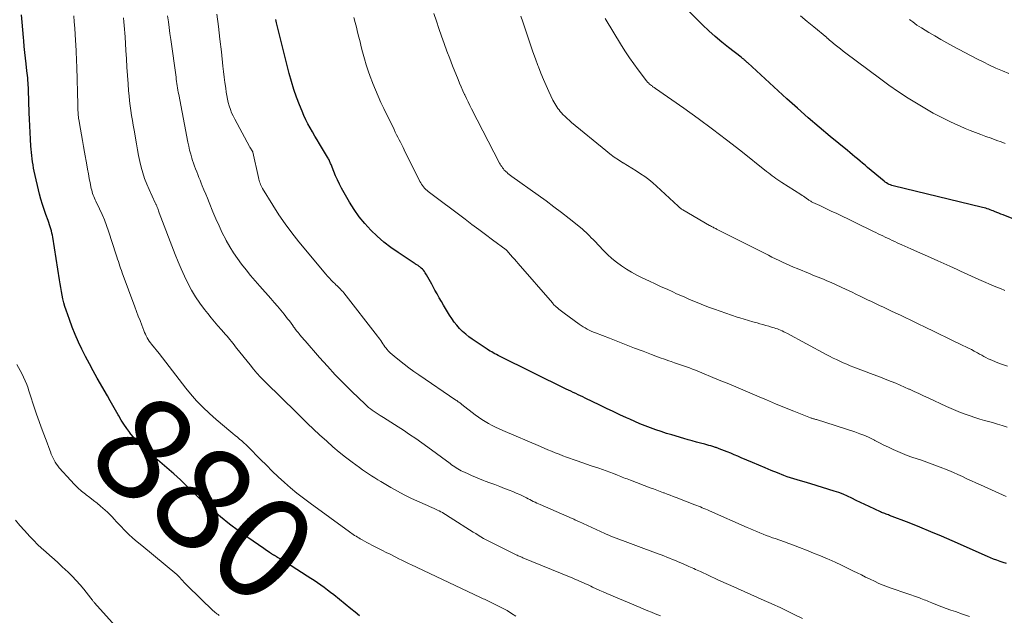
# Model space of a CAD drawing. Units: feet. Extents: x 1980000 to 1985031, y 600000 to 604725.
# Drawn here: x 1981519 to 1981712, y 600772 to 600889 of the extents above; entities that cross this region are included whole.
import ezdxf
from ezdxf.enums import TextEntityAlignment as Align

# ---------------------------------------------------------------- set-up
doc = ezdxf.new("R2010")
doc.units = ezdxf.units.FT
doc.header["$LTSCALE"] = 100
doc.header["$MEASUREMENT"] = 0
for name, color, linetype, lineweight in [('CONTOUR INDEX', 32, 'Continuous', 25), ('CONTOUR INDEX LABEL', 7, 'Continuous', 15), ('CONTOUR INTERMEDIATE', 40, 'Continuous', 15)]:
    doc.layers.add(name, color=color, linetype=linetype, lineweight=lineweight)
doc.styles.add('slant', font='romans.shx', dxfattribs={"oblique": 14.999978})

msp = doc.modelspace()

# ---------------------------------------------------------------- linework, layer by layer
at = {"layer": 'CONTOUR INDEX', "flags": 128}
for points, elevation in [([(1981720.13, 600847.23), (1981711.51, 600850.69), (1981711.1, 600850.86), (1981710.68, 600851.03), (1981710.26, 600851.2), (1981709.84, 600851.37), (1981709.58, 600851.48), (1981709.29, 600851.59), (1981709, 600851.7), (1981708.71, 600851.8), (1981708.41, 600851.9), (1981708.11, 600851.99), (1981707.82, 600852.07), (1981707.52, 600852.15), (1981707.22, 600852.23), (1981690.32, 600856.29), (1981690.03, 600856.37), (1981689.76, 600856.46), (1981689.48, 600856.56), (1981689.22, 600856.67), (1981688.96, 600856.81), (1981688.71, 600856.96), (1981688.47, 600857.12), (1981688.24, 600857.3), (1981685.03, 600860), (1981684.53, 600860.41), (1981684.04, 600860.83), (1981683.55, 600861.24), (1981683.05, 600861.65), (1981682.56, 600862.06), (1981682.06, 600862.47), (1981681.56, 600862.88), (1981681.07, 600863.28), (1981677.71, 600866.05), (1981675.55, 600867.85), (1981673.42, 600869.68), (1981671.31, 600871.55), (1981669.22, 600873.43), (1981661.61, 600880.41), (1981661.49, 600880.52), (1981661.37, 600880.63), (1981661.26, 600880.74), (1981661.14, 600880.85), (1981661.1, 600880.89), (1981661, 600880.97), (1981660.91, 600881.06), (1981660.81, 600881.14), (1981660.71, 600881.22), (1981660.61, 600881.3), (1981660.51, 600881.38), (1981660.4, 600881.46), (1981660.3, 600881.53), (1981657.84, 600883.43), (1981656.53, 600884.48), (1981655.24, 600885.56), (1981654, 600886.69), (1981652.79, 600887.85), (1981649.69, 600890.91)], 920), ([(1981585.7, 600772.32), (1981584.86, 600773.01), (1981584.01, 600773.7), (1981580.69, 600776.39), (1981580.07, 600776.88), (1981579.44, 600777.36), (1981578.8, 600777.83), (1981578.15, 600778.3), (1981577.5, 600778.75), (1981576.84, 600779.19), (1981576.18, 600779.63), (1981575.51, 600780.06), (1981570.31, 600783.37), (1981570.11, 600783.49), (1981569.92, 600783.61), (1981569.72, 600783.73), (1981569.52, 600783.85), (1981569.33, 600783.96), (1981569.23, 600784.02), (1981569.13, 600784.08), (1981569.03, 600784.14), (1981568.93, 600784.2), (1981568.82, 600784.26), (1981568.72, 600784.32), (1981568.62, 600784.38), (1981568.52, 600784.44), (1981568.14, 600784.69), (1981567.85, 600784.87), (1981567.56, 600785.06), (1981567.28, 600785.25), (1981566.99, 600785.45), (1981563.89, 600787.6), (1981562.08, 600788.91), (1981560.3, 600790.25), (1981558.57, 600791.66), (1981556.88, 600793.11), (1981554.57, 600795.15), (1981553.91, 600795.75), (1981553.26, 600796.36), (1981552.62, 600796.98), (1981552, 600797.62), (1981551.37, 600798.25), (1981550.74, 600798.88), (1981550.08, 600799.48), (1981549.42, 600800.07), (1981546.25, 600802.83), (1981545.54, 600803.45), (1981544.82, 600804.07), (1981544.11, 600804.7), (1981543.39, 600805.33), (1981542.7, 600805.98), (1981542.04, 600806.65), (1981541.42, 600807.37), (1981540.84, 600808.11), (1981540.8, 600808.16), (1981540.23, 600808.95), (1981539.68, 600809.76), (1981539.16, 600810.59), (1981538.65, 600811.43), (1981538.56, 600811.59), (1981538.02, 600812.52), (1981537.49, 600813.45), (1981536.96, 600814.38), (1981536.43, 600815.32), (1981534.44, 600818.81), (1981533.67, 600820.2), (1981532.91, 600821.59), (1981532.18, 600823), (1981531.46, 600824.42), (1981530.78, 600825.85), (1981530.14, 600827.3), (1981529.56, 600828.77), (1981529.01, 600830.26), (1981528.37, 600832.08), (1981528.14, 600832.8), (1981527.93, 600833.53), (1981527.76, 600834.26), (1981527.6, 600835), (1981527.47, 600835.75), (1981527.34, 600836.49), (1981527.21, 600837.24), (1981527.09, 600837.99), (1981525.77, 600846.32), (1981525.7, 600846.74), (1981525.61, 600847.16), (1981525.51, 600847.57), (1981525.39, 600847.98), (1981525.26, 600848.38), (1981525.12, 600848.79), (1981524.98, 600849.19), (1981524.84, 600849.59), (1981524.41, 600850.76), (1981524.06, 600851.76), (1981523.74, 600852.76), (1981523.46, 600853.77), (1981523.2, 600854.78), (1981522.15, 600859.26), (1981522.01, 600859.86), (1981521.9, 600860.47), (1981521.8, 600861.08), (1981521.72, 600861.69), (1981521.65, 600862.31), (1981521.59, 600862.92), (1981521.54, 600863.54), (1981521.5, 600864.16), (1981521.42, 600865.51), (1981521.35, 600866.8), (1981521.29, 600868.1), (1981521.23, 600869.39), (1981521.18, 600870.69), (1981521.01, 600875.14), (1981520.99, 600875.61), (1981520.97, 600876.08), (1981520.94, 600876.55), (1981520.9, 600877.01), (1981520.86, 600877.48), (1981520.81, 600877.95), (1981520.76, 600878.41), (1981520.71, 600878.88), (1981520.55, 600880.21), (1981520.42, 600881.34), (1981520.3, 600882.47), (1981520.19, 600883.6), (1981520.09, 600884.73), (1981520.03, 600885.41), (1981519.91, 600886.88), (1981519.78, 600888.36), (1981519.65, 600889.83)], 880), ([(1981712.18, 600782.52), (1981711.55, 600782.74), (1981710.92, 600782.95), (1981710.29, 600783.17), (1981709.67, 600783.41), (1981709.05, 600783.66), (1981708.44, 600783.92), (1981701.56, 600786.96), (1981699.46, 600787.87), (1981697.36, 600788.76), (1981695.25, 600789.62), (1981693.13, 600790.47), (1981689.32, 600791.96), (1981689.1, 600792.04), (1981688.87, 600792.13), (1981688.65, 600792.21), (1981688.42, 600792.29), (1981688.4, 600792.29), (1981688.19, 600792.37), (1981687.97, 600792.45), (1981687.76, 600792.54), (1981687.56, 600792.63), (1981685.31, 600793.66), (1981684.46, 600794.05), (1981683.62, 600794.45), (1981682.79, 600794.87), (1981681.96, 600795.29), (1981681.12, 600795.7), (1981680.27, 600796.08), (1981679.4, 600796.41), (1981678.52, 600796.71), (1981673.94, 600798.12), (1981673.27, 600798.33), (1981672.6, 600798.52), (1981671.93, 600798.71), (1981671.26, 600798.89), (1981670.59, 600799.08), (1981669.93, 600799.29), (1981669.28, 600799.52), (1981668.63, 600799.77), (1981667.45, 600800.25), (1981666.21, 600800.75), (1981664.98, 600801.26), (1981663.75, 600801.78), (1981662.52, 600802.3), (1981660.33, 600803.23), (1981659.64, 600803.52), (1981658.96, 600803.81), (1981658.27, 600804.09), (1981657.58, 600804.37), (1981656.51, 600804.8), (1981656.36, 600804.86), (1981656.2, 600804.92), (1981656.05, 600804.98), (1981655.89, 600805.04), (1981655.74, 600805.1), (1981655.58, 600805.15), (1981655.42, 600805.2), (1981655.27, 600805.25), (1981654.79, 600805.4), (1981654.39, 600805.52), (1981653.99, 600805.64), (1981653.59, 600805.75), (1981653.19, 600805.86), (1981652.37, 600806.07), (1981651.56, 600806.29), (1981650.75, 600806.51), (1981649.94, 600806.74), (1981649.13, 600806.97), (1981646.75, 600807.67), (1981645.7, 600807.99), (1981644.66, 600808.32), (1981643.62, 600808.68), (1981642.58, 600809.05), (1981641.55, 600809.44), (1981640.54, 600809.85), (1981639.53, 600810.29), (1981638.53, 600810.74), (1981637.91, 600811.03), (1981636.6, 600811.64), (1981635.3, 600812.26), (1981634, 600812.88), (1981632.7, 600813.5), (1981629.85, 600814.87), (1981629.39, 600815.1), (1981628.92, 600815.32), (1981628.44, 600815.54), (1981627.97, 600815.76), (1981627.5, 600815.98), (1981627.03, 600816.21), (1981626.56, 600816.43), (1981626.1, 600816.66), (1981613.11, 600823.07), (1981612.8, 600823.22), (1981612.48, 600823.39), (1981612.17, 600823.55), (1981611.86, 600823.72), (1981611.56, 600823.9), (1981611.25, 600824.08), (1981610.96, 600824.26), (1981610.66, 600824.46), (1981607.77, 600826.39), (1981607.11, 600826.87), (1981606.47, 600827.37), (1981605.87, 600827.92), (1981605.29, 600828.5), (1981604.75, 600829.12), (1981604.24, 600829.75), (1981603.77, 600830.42), (1981603.33, 600831.1), (1981602.15, 600833.04), (1981601.72, 600833.77), (1981601.29, 600834.51), (1981600.87, 600835.25), (1981600.46, 600836), (1981599.86, 600837.13), (1981599.6, 600837.59), (1981599.34, 600838.06), (1981599.07, 600838.52), (1981598.8, 600838.98), (1981598.57, 600839.36), (1981598.4, 600839.62), (1981598.21, 600839.87), (1981598, 600840.1), (1981597.77, 600840.31), (1981597.51, 600840.54), (1981597.4, 600840.63), (1981597.29, 600840.71), (1981597.17, 600840.79), (1981597.05, 600840.86), (1981596.93, 600840.93), (1981596.81, 600841), (1981596.69, 600841.08), (1981596.57, 600841.15), (1981593.25, 600843.33), (1981591.84, 600844.33), (1981590.47, 600845.38), (1981589.17, 600846.52), (1981587.92, 600847.71), (1981586.76, 600848.99), (1981585.67, 600850.32), (1981584.69, 600851.73), (1981583.78, 600853.2), (1981582.23, 600855.92), (1981581.8, 600856.73), (1981581.39, 600857.54), (1981581.02, 600858.37), (1981580.67, 600859.21), (1981580.16, 600860.55), (1981580.08, 600860.73), (1981580.01, 600860.92), (1981579.93, 600861.1), (1981579.85, 600861.28), (1981579.76, 600861.46), (1981579.68, 600861.64), (1981579.58, 600861.81), (1981579.48, 600861.99), (1981577.93, 600864.57), (1981577.46, 600865.35), (1981577, 600866.13), (1981576.54, 600866.92), (1981576.08, 600867.71), (1981575.64, 600868.5), (1981575.22, 600869.31), (1981574.84, 600870.14), (1981574.49, 600870.98), (1981573.97, 600872.25), (1981573.41, 600873.74), (1981572.88, 600875.25), (1981572.42, 600876.78), (1981572, 600878.32), (1981569.48, 600888.25), (1981569.4, 600888.58), (1981569.33, 600888.92)], 900)]:
    msp.add_lwpolyline(points, dxfattribs=dict(at, elevation=elevation))
at = {"layer": 'CONTOUR INTERMEDIATE', "flags": 128}
for points, elevation in [([(1981616.27, 600772.23), (1981615.42, 600772.79), (1981614.56, 600773.33), (1981613.68, 600773.82), (1981612.78, 600774.29), (1981611.48, 600774.93), (1981611.22, 600775.06), (1981610.96, 600775.19), (1981610.7, 600775.31), (1981610.43, 600775.43), (1981610.17, 600775.54), (1981609.91, 600775.66), (1981609.64, 600775.78), (1981609.38, 600775.91), (1981595.72, 600782.34), (1981595.45, 600782.47), (1981595.17, 600782.6), (1981594.9, 600782.73), (1981594.64, 600782.87), (1981594.37, 600783), (1981594.1, 600783.14), (1981593.83, 600783.27), (1981593.56, 600783.41), (1981591.71, 600784.34), (1981590.95, 600784.72), (1981590.19, 600785.1), (1981589.43, 600785.48), (1981588.67, 600785.86), (1981588.12, 600786.13), (1981587.64, 600786.38), (1981587.17, 600786.63), (1981586.7, 600786.89), (1981586.23, 600787.15), (1981585.85, 600787.37), (1981585.58, 600787.53), (1981585.31, 600787.7), (1981585.04, 600787.86), (1981584.77, 600788.04), (1981584.51, 600788.21), (1981584.25, 600788.39), (1981583.99, 600788.57), (1981583.73, 600788.75), (1981576.06, 600794.32), (1981574.77, 600795.29), (1981573.49, 600796.29), (1981572.25, 600797.33), (1981571.04, 600798.4), (1981569.85, 600799.5), (1981568.67, 600800.62), (1981567.51, 600801.75), (1981566.36, 600802.9), (1981563.95, 600805.35), (1981563.54, 600805.74), (1981563.13, 600806.13), (1981562.71, 600806.5), (1981562.28, 600806.87), (1981561.85, 600807.23), (1981561.41, 600807.59), (1981560.98, 600807.95), (1981560.55, 600808.31), (1981557.71, 600810.67), (1981556.37, 600811.85), (1981555.08, 600813.08), (1981553.87, 600814.38), (1981552.7, 600815.73), (1981551.8, 600816.84), (1981551.13, 600817.67), (1981550.46, 600818.51), (1981549.81, 600819.36), (1981549.16, 600820.22), (1981548.52, 600821.08), (1981547.86, 600821.93), (1981547.2, 600822.77), (1981546.53, 600823.61), (1981545.09, 600825.41), (1981544.86, 600825.71), (1981544.63, 600826.03), (1981544.42, 600826.35), (1981544.22, 600826.69), (1981544.03, 600827.03), (1981543.86, 600827.38), (1981543.7, 600827.73), (1981543.56, 600828.09), (1981543.15, 600829.15), (1981542.82, 600830.04), (1981542.48, 600830.93), (1981542.15, 600831.82), (1981541.81, 600832.71), (1981539.34, 600839.38), (1981539.18, 600839.82), (1981539.02, 600840.26), (1981538.87, 600840.7), (1981538.72, 600841.14), (1981538.58, 600841.59), (1981538.43, 600842.03), (1981538.29, 600842.48), (1981538.15, 600842.92), (1981536.65, 600847.55), (1981536.27, 600848.65), (1981535.86, 600849.73), (1981535.4, 600850.8), (1981534.92, 600851.86), (1981534.2, 600853.36), (1981534.06, 600853.66), (1981533.92, 600853.96), (1981533.79, 600854.27), (1981533.67, 600854.58), (1981533.55, 600854.89), (1981533.45, 600855.2), (1981533.37, 600855.52), (1981533.29, 600855.84), (1981533.07, 600856.96), (1981532.9, 600857.85), (1981532.73, 600858.74), (1981532.56, 600859.62), (1981532.4, 600860.51), (1981531.96, 600862.97), (1981531.76, 600864.09), (1981531.56, 600865.22), (1981531.36, 600866.35), (1981531.17, 600867.48), (1981530.84, 600869.37), (1981530.81, 600869.55), (1981530.79, 600869.74), (1981530.76, 600869.93), (1981530.74, 600870.12), (1981530.73, 600870.3), (1981530.72, 600870.49), (1981530.71, 600870.68), (1981530.7, 600870.87), (1981530.69, 600871.08), (1981530.68, 600871.38), (1981530.68, 600871.67), (1981530.67, 600871.97), (1981530.66, 600872.27), (1981530.46, 600879.62), (1981530.45, 600880.02), (1981530.43, 600880.41), (1981530.42, 600880.8), (1981530.4, 600881.19), (1981530.38, 600881.59), (1981530.35, 600881.98), (1981530.33, 600882.37), (1981530.31, 600882.77), (1981530.13, 600886), (1981530.05, 600887.22), (1981529.97, 600888.43), (1981529.88, 600889.65)], 884), ([(1981644.54, 600772.33), (1981643.54, 600772.72), (1981642.79, 600773.01), (1981642.05, 600773.31), (1981641.31, 600773.61), (1981640.57, 600773.92), (1981634.07, 600776.68), (1981633.37, 600776.98), (1981632.66, 600777.29), (1981631.96, 600777.61), (1981631.27, 600777.93), (1981630.91, 600778.1), (1981630.39, 600778.34), (1981629.87, 600778.58), (1981629.36, 600778.81), (1981628.84, 600779.05), (1981628.32, 600779.28), (1981627.8, 600779.51), (1981627.27, 600779.74), (1981626.75, 600779.95), (1981617.65, 600783.67), (1981617.47, 600783.75), (1981617.28, 600783.82), (1981617.1, 600783.9), (1981616.91, 600783.98), (1981616.73, 600784.06), (1981616.55, 600784.14), (1981616.36, 600784.23), (1981616.18, 600784.31), (1981612.01, 600786.36), (1981611.49, 600786.62), (1981610.97, 600786.89), (1981610.45, 600787.17), (1981609.94, 600787.46), (1981609.44, 600787.76), (1981608.93, 600788.07), (1981608.43, 600788.38), (1981607.94, 600788.69), (1981603.45, 600791.56), (1981603.14, 600791.75), (1981602.84, 600791.94), (1981602.53, 600792.13), (1981602.22, 600792.31), (1981601.91, 600792.49), (1981601.59, 600792.66), (1981601.27, 600792.82), (1981600.94, 600792.97), (1981600.73, 600793.07), (1981600.29, 600793.27), (1981599.85, 600793.47), (1981599.42, 600793.67), (1981598.98, 600793.86), (1981597.08, 600794.72), (1981595.74, 600795.34), (1981594.42, 600796), (1981593.12, 600796.69), (1981591.83, 600797.42), (1981590.51, 600798.19), (1981589.9, 600798.56), (1981589.29, 600798.92), (1981588.69, 600799.3), (1981588.08, 600799.68), (1981587.49, 600800.07), (1981586.9, 600800.47), (1981586.31, 600800.88), (1981585.73, 600801.29), (1981584.28, 600802.35), (1981582.99, 600803.32), (1981581.73, 600804.31), (1981580.51, 600805.36), (1981579.31, 600806.43), (1981577.91, 600807.73), (1981576.74, 600808.82), (1981575.58, 600809.93), (1981574.43, 600811.05), (1981573.29, 600812.17), (1981572.21, 600813.25), (1981571.61, 600813.84), (1981571.01, 600814.43), (1981570.41, 600815.02), (1981569.81, 600815.6), (1981569.2, 600816.19), (1981568.6, 600816.77), (1981568, 600817.36), (1981567.4, 600817.95), (1981567.11, 600818.24), (1981566.38, 600819), (1981565.67, 600819.76), (1981564.99, 600820.55), (1981564.32, 600821.36), (1981561.76, 600824.58), (1981561.48, 600824.93), (1981561.21, 600825.28), (1981560.94, 600825.62), (1981560.67, 600825.97), (1981560.39, 600826.32), (1981560.12, 600826.66), (1981559.83, 600827), (1981559.54, 600827.33), (1981558.73, 600828.22), (1981558.04, 600829), (1981557.36, 600829.79), (1981556.69, 600830.59), (1981556.04, 600831.4), (1981555.42, 600832.19), (1981554.51, 600833.43), (1981553.65, 600834.69), (1981552.88, 600836.01), (1981552.15, 600837.36), (1981551.49, 600838.74), (1981550.85, 600840.14), (1981550.26, 600841.55), (1981549.69, 600842.98), (1981546.59, 600851.12), (1981546.51, 600851.33), (1981546.43, 600851.53), (1981546.36, 600851.74), (1981546.28, 600851.94), (1981546.22, 600852.11), (1981546.17, 600852.23), (1981546.12, 600852.35), (1981546.07, 600852.47), (1981546.01, 600852.59), (1981545.96, 600852.71), (1981545.9, 600852.82), (1981545.85, 600852.94), (1981545.8, 600853.06), (1981544.59, 600855.65), (1981544.13, 600856.72), (1981543.72, 600857.8), (1981543.37, 600858.91), (1981543.06, 600860.03), (1981542.8, 600861.16), (1981542.55, 600862.3), (1981542.32, 600863.44), (1981542.11, 600864.59), (1981541.65, 600867.26), (1981541.49, 600868.22), (1981541.33, 600869.18), (1981541.18, 600870.14), (1981541.03, 600871.1), (1981540.89, 600872.06), (1981540.77, 600873.03), (1981540.67, 600874), (1981540.58, 600874.97), (1981540.48, 600876.3), (1981540.36, 600877.93), (1981540.25, 600879.57), (1981540.15, 600881.2), (1981540.05, 600882.84), (1981539.91, 600885.52), (1981539.86, 600886.26), (1981539.8, 600887), (1981539.73, 600887.74), (1981539.65, 600888.48), (1981539.56, 600889.21)], 888), ([(1981672.28, 600771.8), (1981670.84, 600772.53), (1981669.39, 600773.24), (1981667.93, 600773.92), (1981666.47, 600774.59), (1981666.15, 600774.73), (1981664.84, 600775.32), (1981663.52, 600775.9), (1981662.21, 600776.48), (1981660.89, 600777.07), (1981659.58, 600777.65), (1981658.27, 600778.24), (1981656.96, 600778.84), (1981655.65, 600779.44), (1981652.36, 600780.97), (1981652.04, 600781.11), (1981651.72, 600781.26), (1981651.4, 600781.4), (1981651.08, 600781.55), (1981650.76, 600781.69), (1981650.44, 600781.83), (1981650.12, 600781.97), (1981649.8, 600782.11), (1981648.55, 600782.65), (1981648, 600782.88), (1981647.45, 600783.12), (1981646.89, 600783.35), (1981646.34, 600783.57), (1981645.79, 600783.8), (1981645.23, 600784.02), (1981644.67, 600784.23), (1981644.11, 600784.44), (1981634.87, 600787.91), (1981634.72, 600787.97), (1981634.57, 600788.03), (1981634.42, 600788.09), (1981634.26, 600788.15), (1981634.11, 600788.22), (1981633.96, 600788.28), (1981633.82, 600788.35), (1981633.67, 600788.42), (1981628.56, 600790.77), (1981628.42, 600790.83), (1981628.29, 600790.89), (1981628.16, 600790.95), (1981628.03, 600791.01), (1981627.95, 600791.04), (1981627.78, 600791.11), (1981627.62, 600791.19), (1981627.45, 600791.26), (1981627.28, 600791.34), (1981621.05, 600794.05), (1981620.71, 600794.2), (1981620.36, 600794.36), (1981620.02, 600794.52), (1981619.68, 600794.69), (1981619.35, 600794.86), (1981619.01, 600795.04), (1981618.67, 600795.2), (1981618.34, 600795.37), (1981617.69, 600795.69), (1981617.03, 600796.01), (1981616.36, 600796.32), (1981615.68, 600796.6), (1981615, 600796.88), (1981614.07, 600797.23), (1981613.12, 600797.6), (1981612.17, 600797.96), (1981611.22, 600798.31), (1981610.26, 600798.67), (1981609.97, 600798.78), (1981609.17, 600799.09), (1981608.37, 600799.41), (1981607.59, 600799.75), (1981606.8, 600800.11), (1981605.92, 600800.52), (1981605.59, 600800.68), (1981605.26, 600800.85), (1981604.94, 600801.04), (1981604.62, 600801.23), (1981604.32, 600801.44), (1981604.01, 600801.64), (1981603.71, 600801.86), (1981603.41, 600802.07), (1981599.07, 600805.28), (1981597.89, 600806.13), (1981596.71, 600806.97), (1981595.51, 600807.79), (1981594.3, 600808.6), (1981593.3, 600809.26), (1981592.58, 600809.72), (1981591.86, 600810.18), (1981591.14, 600810.63), (1981590.41, 600811.08), (1981589.74, 600811.49), (1981589.35, 600811.74), (1981588.97, 600811.98), (1981588.59, 600812.24), (1981588.22, 600812.51), (1981587.86, 600812.78), (1981587.5, 600813.07), (1981587.16, 600813.37), (1981586.83, 600813.68), (1981584.2, 600816.2), (1981582.57, 600817.8), (1981580.98, 600819.43), (1981579.43, 600821.1), (1981577.92, 600822.8), (1981575.09, 600826.05), (1981574.94, 600826.22), (1981574.79, 600826.39), (1981574.64, 600826.57), (1981574.49, 600826.74), (1981574.34, 600826.92), (1981574.19, 600827.1), (1981574.04, 600827.27), (1981573.9, 600827.45), (1981573.71, 600827.69), (1981573.47, 600827.99), (1981573.23, 600828.3), (1981573.01, 600828.6), (1981572.78, 600828.91), (1981572.72, 600829), (1981572.46, 600829.35), (1981572.21, 600829.7), (1981571.94, 600830.04), (1981571.67, 600830.38), (1981570.97, 600831.27), (1981570.34, 600832.05), (1981569.7, 600832.83), (1981569.05, 600833.59), (1981568.4, 600834.34), (1981566.24, 600836.77), (1981565.32, 600837.82), (1981564.42, 600838.88), (1981563.54, 600839.95), (1981562.68, 600841.04), (1981561.85, 600842.15), (1981561.07, 600843.3), (1981560.35, 600844.48), (1981559.67, 600845.69), (1981559.58, 600845.87), (1981558.9, 600847.2), (1981558.26, 600848.54), (1981557.65, 600849.91), (1981557.07, 600851.28), (1981556.31, 600853.15), (1981555.98, 600853.97), (1981555.65, 600854.78), (1981555.32, 600855.59), (1981554.99, 600856.41), (1981554.78, 600856.93), (1981554.55, 600857.48), (1981554.33, 600858.03), (1981554.11, 600858.58), (1981553.89, 600859.14), (1981553.67, 600859.69), (1981553.47, 600860.24), (1981553.27, 600860.8), (1981553.09, 600861.37), (1981552.96, 600861.78), (1981552.73, 600862.56), (1981552.52, 600863.34), (1981552.34, 600864.13), (1981552.17, 600864.92), (1981550.37, 600874.27), (1981550.29, 600874.69), (1981550.22, 600875.11), (1981550.15, 600875.53), (1981550.09, 600875.95), (1981550.03, 600876.37), (1981549.97, 600876.8), (1981549.91, 600877.22), (1981549.85, 600877.64), (1981548.83, 600885), (1981548.67, 600886.16), (1981548.52, 600887.32), (1981548.36, 600888.48), (1981548.2, 600889.64)], 892), ([(1981704.98, 600772.2), (1981703.61, 600772.66), (1981702.18, 600773.13), (1981701.29, 600773.43), (1981700.42, 600773.74), (1981699.55, 600774.07), (1981698.68, 600774.41), (1981697.56, 600774.88), (1981697.26, 600775), (1981696.96, 600775.12), (1981696.66, 600775.24), (1981696.36, 600775.35), (1981696.06, 600775.47), (1981695.75, 600775.58), (1981695.45, 600775.69), (1981695.15, 600775.8), (1981689.84, 600777.63), (1981688.95, 600777.95), (1981688.07, 600778.29), (1981687.21, 600778.66), (1981686.35, 600779.06), (1981685.5, 600779.47), (1981684.65, 600779.89), (1981683.81, 600780.31), (1981682.96, 600780.73), (1981682.29, 600781.07), (1981681.11, 600781.66), (1981679.92, 600782.23), (1981678.72, 600782.78), (1981677.51, 600783.31), (1981677.2, 600783.44), (1981675.84, 600784.02), (1981674.46, 600784.59), (1981673.08, 600785.14), (1981671.69, 600785.67), (1981670.53, 600786.11), (1981669.64, 600786.44), (1981668.76, 600786.77), (1981667.87, 600787.09), (1981666.98, 600787.41), (1981666.45, 600787.59), (1981665.83, 600787.82), (1981665.21, 600788.05), (1981664.59, 600788.29), (1981663.97, 600788.54), (1981663.35, 600788.79), (1981662.74, 600789.05), (1981662.13, 600789.32), (1981661.52, 600789.58), (1981654.11, 600792.85), (1981653.76, 600793.01), (1981653.41, 600793.16), (1981653.05, 600793.31), (1981652.7, 600793.45), (1981652.35, 600793.6), (1981651.99, 600793.74), (1981651.64, 600793.88), (1981651.28, 600794.02), (1981647.63, 600795.43), (1981647.04, 600795.66), (1981646.44, 600795.88), (1981645.85, 600796.11), (1981645.25, 600796.33), (1981645.13, 600796.38), (1981644.47, 600796.62), (1981643.82, 600796.87), (1981643.16, 600797.12), (1981642.51, 600797.36), (1981638.66, 600798.82), (1981638.35, 600798.94), (1981638.03, 600799.07), (1981637.72, 600799.19), (1981637.4, 600799.32), (1981637.09, 600799.45), (1981636.78, 600799.57), (1981636.46, 600799.7), (1981636.15, 600799.82), (1981635.35, 600800.13), (1981634.64, 600800.41), (1981633.92, 600800.68), (1981633.2, 600800.93), (1981632.48, 600801.18), (1981631.03, 600801.67), (1981630.1, 600801.99), (1981629.17, 600802.3), (1981628.24, 600802.62), (1981627.31, 600802.94), (1981626.94, 600803.07), (1981626.2, 600803.33), (1981625.46, 600803.61), (1981624.73, 600803.89), (1981623.99, 600804.18), (1981623.27, 600804.48), (1981622.54, 600804.78), (1981621.81, 600805.08), (1981621.09, 600805.39), (1981613.76, 600808.53), (1981613.04, 600808.85), (1981612.33, 600809.18), (1981611.63, 600809.54), (1981610.94, 600809.91), (1981610.27, 600810.31), (1981609.61, 600810.73), (1981608.96, 600811.18), (1981608.33, 600811.64), (1981605.74, 600813.64), (1981605.59, 600813.75), (1981605.45, 600813.86), (1981605.31, 600813.96), (1981605.16, 600814.07), (1981605.01, 600814.18), (1981604.87, 600814.28), (1981604.72, 600814.39), (1981604.57, 600814.49), (1981597.3, 600819.44), (1981596.34, 600820.11), (1981595.39, 600820.8), (1981594.46, 600821.5), (1981593.53, 600822.22), (1981592.47, 600823.06), (1981592.1, 600823.38), (1981591.74, 600823.71), (1981591.41, 600824.06), (1981591.09, 600824.43), (1981590.93, 600824.63), (1981590.7, 600824.91), (1981590.48, 600825.21), (1981590.27, 600825.51), (1981590.07, 600825.81), (1981589.87, 600826.12), (1981589.66, 600826.42), (1981589.44, 600826.71), (1981589.22, 600827.01), (1981582.63, 600835.46), (1981582.44, 600835.71), (1981582.23, 600835.94), (1981582.01, 600836.17), (1981581.79, 600836.4), (1981581.57, 600836.62), (1981581.34, 600836.84), (1981581.11, 600837.06), (1981580.88, 600837.27), (1981580.57, 600837.56), (1981580.2, 600837.93), (1981579.83, 600838.31), (1981579.48, 600838.7), (1981579.13, 600839.1), (1981573.88, 600845.44), (1981572.52, 600847.17), (1981571.2, 600848.93), (1981569.96, 600850.74), (1981568.77, 600852.59), (1981566.77, 600855.86), (1981566.62, 600856.1), (1981566.49, 600856.36), (1981566.38, 600856.62), (1981566.27, 600856.89), (1981566.18, 600857.16), (1981566.09, 600857.43), (1981566.02, 600857.71), (1981565.95, 600857.99), (1981564.88, 600862.95), (1981564.84, 600863.06), (1981564.61, 600863.42), (1981564.51, 600863.58), (1981564.41, 600863.75), (1981564.31, 600863.92), (1981564.22, 600864.09), (1981561.32, 600869.43), (1981561.01, 600870.05), (1981560.72, 600870.69), (1981560.47, 600871.34), (1981560.25, 600872), (1981560.07, 600872.67), (1981559.9, 600873.35), (1981559.77, 600874.04), (1981559.66, 600874.73), (1981559.56, 600875.49), (1981559.42, 600876.56), (1981559.28, 600877.64), (1981559.15, 600878.72), (1981559.03, 600879.8), (1981558.71, 600882.57), (1981558.43, 600885.04), (1981558.13, 600887.51), (1981557.82, 600889.97)], 896), ([(1981712.1, 600795.67), (1981707.08, 600797.92), (1981706.2, 600798.32), (1981705.33, 600798.71), (1981704.45, 600799.12), (1981703.57, 600799.53), (1981702.7, 600799.93), (1981701.82, 600800.32), (1981700.93, 600800.7), (1981700.04, 600801.07), (1981699.75, 600801.18), (1981698.7, 600801.59), (1981697.65, 600801.99), (1981696.6, 600802.36), (1981695.54, 600802.73), (1981693.7, 600803.33), (1981692.77, 600803.66), (1981691.84, 600804.02), (1981690.92, 600804.41), (1981690.02, 600804.83), (1981689.13, 600805.26), (1981688.23, 600805.71), (1981687.35, 600806.16), (1981686.46, 600806.62), (1981686.39, 600806.66), (1981685.45, 600807.12), (1981684.51, 600807.54), (1981683.54, 600807.92), (1981682.56, 600808.26), (1981675.03, 600810.67), (1981674.89, 600810.71), (1981674.74, 600810.76), (1981674.59, 600810.8), (1981674.44, 600810.85), (1981674.29, 600810.89), (1981674.15, 600810.94), (1981674, 600810.99), (1981673.86, 600811.05), (1981670.59, 600812.34), (1981668.82, 600813.06), (1981667.05, 600813.78), (1981665.29, 600814.52), (1981663.53, 600815.27), (1981663.38, 600815.34), (1981661.55, 600816.13), (1981659.72, 600816.9), (1981657.88, 600817.67), (1981656.03, 600818.42), (1981651.37, 600820.32), (1981650.79, 600820.55), (1981650.2, 600820.77), (1981649.62, 600820.99), (1981649.03, 600821.2), (1981648.44, 600821.4), (1981647.85, 600821.6), (1981647.26, 600821.8), (1981646.66, 600822.01), (1981646.15, 600822.18), (1981645.3, 600822.48), (1981644.46, 600822.78), (1981643.62, 600823.09), (1981642.78, 600823.41), (1981641.15, 600824.03), (1981639.5, 600824.66), (1981637.85, 600825.3), (1981636.21, 600825.93), (1981634.56, 600826.57), (1981631.85, 600827.62), (1981631.43, 600827.79), (1981631.02, 600827.97), (1981630.61, 600828.17), (1981630.2, 600828.37), (1981629.81, 600828.59), (1981629.42, 600828.82), (1981629.04, 600829.07), (1981628.67, 600829.33), (1981625.72, 600831.52), (1981625.47, 600831.71), (1981625.21, 600831.9), (1981624.96, 600832.1), (1981624.7, 600832.29), (1981624.49, 600832.45), (1981624.35, 600832.57), (1981624.2, 600832.69), (1981624.06, 600832.81), (1981623.93, 600832.94), (1981623.79, 600833.07), (1981623.66, 600833.2), (1981623.54, 600833.34), (1981623.41, 600833.48), (1981616.76, 600841.19), (1981616.38, 600841.62), (1981616.01, 600842.05), (1981615.64, 600842.47), (1981615.26, 600842.9), (1981614.54, 600843.73), (1981614.53, 600843.74), (1981614.43, 600843.84), (1981614.41, 600843.86), (1981614.4, 600843.87), (1981614.38, 600843.88), (1981614.36, 600843.9), (1981611.7, 600845.86), (1981610.36, 600846.85), (1981609.01, 600847.85), (1981607.67, 600848.85), (1981606.34, 600849.86), (1981599.17, 600855.28), (1981598.91, 600855.49), (1981598.67, 600855.7), (1981598.45, 600855.93), (1981598.23, 600856.17), (1981598.03, 600856.43), (1981597.85, 600856.69), (1981597.68, 600856.97), (1981597.52, 600857.26), (1981594.47, 600863.42), (1981594.22, 600863.91), (1981593.97, 600864.41), (1981593.72, 600864.9), (1981593.47, 600865.39), (1981593.22, 600865.88), (1981592.97, 600866.38), (1981592.72, 600866.87), (1981592.48, 600867.37), (1981590.48, 600871.48), (1981589.91, 600872.69), (1981589.36, 600873.91), (1981588.84, 600875.14), (1981588.33, 600876.38), (1981588.24, 600876.61), (1981587.82, 600877.74), (1981587.41, 600878.89), (1981587.05, 600880.05), (1981586.7, 600881.21), (1981586.58, 600881.66), (1981586.32, 600882.61), (1981586.07, 600883.56), (1981585.82, 600884.51), (1981585.59, 600885.47), (1981585.35, 600886.42), (1981585.11, 600887.38), (1981584.86, 600888.33), (1981584.61, 600889.28)], 904), ([(1981712.31, 600809.2), (1981711.36, 600809.51), (1981710.41, 600809.81), (1981709.44, 600810.09), (1981707.9, 600810.51), (1981706.95, 600810.79), (1981705.99, 600811.08), (1981705.05, 600811.39), (1981704.11, 600811.71), (1981703.18, 600812.06), (1981702.26, 600812.43), (1981701.34, 600812.82), (1981700.44, 600813.23), (1981696.85, 600814.91), (1981695.94, 600815.34), (1981695.03, 600815.76), (1981694.12, 600816.18), (1981693.21, 600816.6), (1981693.1, 600816.66), (1981692.24, 600817.04), (1981691.38, 600817.42), (1981690.52, 600817.78), (1981689.65, 600818.14), (1981688.77, 600818.48), (1981687.9, 600818.83), (1981687.02, 600819.16), (1981686.15, 600819.5), (1981682.34, 600820.94), (1981681.65, 600821.21), (1981680.96, 600821.49), (1981680.28, 600821.78), (1981679.6, 600822.08), (1981678.94, 600822.4), (1981678.27, 600822.72), (1981677.61, 600823.05), (1981676.95, 600823.4), (1981669.23, 600827.55), (1981668.93, 600827.71), (1981668.63, 600827.86), (1981668.32, 600828.01), (1981668.02, 600828.15), (1981667.71, 600828.28), (1981667.39, 600828.41), (1981667.07, 600828.52), (1981666.75, 600828.62), (1981666.27, 600828.77), (1981665.7, 600828.94), (1981665.13, 600829.11), (1981664.56, 600829.26), (1981663.99, 600829.42), (1981663.42, 600829.57), (1981662.57, 600829.8), (1981661.72, 600830.05), (1981660.88, 600830.31), (1981660.03, 600830.57), (1981659.51, 600830.74), (1981658.4, 600831.11), (1981657.3, 600831.48), (1981656.21, 600831.87), (1981655.12, 600832.27), (1981654.13, 600832.63), (1981653.31, 600832.94), (1981652.5, 600833.25), (1981651.7, 600833.58), (1981650.89, 600833.91), (1981650.09, 600834.25), (1981649.3, 600834.6), (1981648.5, 600834.95), (1981647.71, 600835.3), (1981646.99, 600835.63), (1981645.83, 600836.15), (1981644.68, 600836.67), (1981643.54, 600837.21), (1981642.39, 600837.74), (1981640.99, 600838.4), (1981639.94, 600838.93), (1981638.9, 600839.49), (1981637.89, 600840.1), (1981636.9, 600840.75), (1981635.95, 600841.45), (1981635.04, 600842.18), (1981634.17, 600842.98), (1981633.33, 600843.81), (1981631.69, 600845.55), (1981631.36, 600845.9), (1981631.02, 600846.25), (1981630.69, 600846.6), (1981630.35, 600846.95), (1981630, 600847.29), (1981629.65, 600847.62), (1981629.29, 600847.93), (1981628.91, 600848.24), (1981626.7, 600849.99), (1981625.2, 600851.15), (1981623.7, 600852.3), (1981622.18, 600853.43), (1981620.65, 600854.54), (1981615.52, 600858.22), (1981615.26, 600858.41), (1981615, 600858.61), (1981614.74, 600858.82), (1981614.49, 600859.03), (1981614.41, 600859.1), (1981614.21, 600859.29), (1981614.01, 600859.48), (1981613.84, 600859.69), (1981613.67, 600859.91), (1981613.51, 600860.14), (1981613.36, 600860.37), (1981613.22, 600860.61), (1981613.09, 600860.85), (1981607.63, 600871.43), (1981607.28, 600872.11), (1981606.94, 600872.79), (1981606.61, 600873.48), (1981606.29, 600874.17), (1981606.25, 600874.25), (1981605.92, 600874.98), (1981605.59, 600875.72), (1981605.28, 600876.46), (1981604.97, 600877.21), (1981603.92, 600879.84), (1981603.35, 600881.28), (1981602.79, 600882.73), (1981602.25, 600884.19), (1981601.73, 600885.65), (1981601.22, 600887.12), (1981600.74, 600888.59), (1981600.27, 600890.07)], 908), ([(1981712.38, 600821.11), (1981711.42, 600821.44), (1981710.46, 600821.8), (1981709.43, 600822.21), (1981709, 600822.4), (1981708.58, 600822.59), (1981708.16, 600822.81), (1981707.75, 600823.04), (1981707.34, 600823.27), (1981706.93, 600823.5), (1981706.52, 600823.72), (1981706.11, 600823.94), (1981705.85, 600824.08), (1981705.31, 600824.36), (1981704.76, 600824.63), (1981704.21, 600824.9), (1981703.66, 600825.17), (1981695.86, 600828.92), (1981695.33, 600829.18), (1981694.79, 600829.44), (1981694.26, 600829.7), (1981693.72, 600829.97), (1981693.19, 600830.23), (1981692.66, 600830.49), (1981692.12, 600830.75), (1981691.58, 600831.01), (1981689.7, 600831.91), (1981688.92, 600832.28), (1981688.14, 600832.64), (1981687.36, 600833.01), (1981686.58, 600833.38), (1981685.81, 600833.74), (1981685.03, 600834.11), (1981684.25, 600834.48), (1981683.47, 600834.85), (1981682.85, 600835.16), (1981681.86, 600835.63), (1981680.87, 600836.09), (1981679.88, 600836.55), (1981678.89, 600837.01), (1981677.91, 600837.46), (1981677.4, 600837.68), (1981676.9, 600837.9), (1981676.39, 600838.11), (1981675.87, 600838.32), (1981675.36, 600838.53), (1981674.85, 600838.73), (1981674.33, 600838.94), (1981673.82, 600839.15), (1981671.25, 600840.2), (1981670.53, 600840.5), (1981669.83, 600840.8), (1981669.12, 600841.12), (1981668.42, 600841.45), (1981667.73, 600841.78), (1981667.03, 600842.12), (1981666.34, 600842.46), (1981665.65, 600842.81), (1981655.51, 600847.93), (1981655.34, 600848.02), (1981655.17, 600848.11), (1981655, 600848.19), (1981654.83, 600848.28), (1981654.66, 600848.37), (1981654.5, 600848.46), (1981654.33, 600848.55), (1981654.16, 600848.65), (1981648.89, 600851.7), (1981648.77, 600851.78), (1981648.66, 600851.85), (1981648.55, 600851.93), (1981648.44, 600852.01), (1981648.33, 600852.1), (1981648.22, 600852.19), (1981648.12, 600852.28), (1981648.02, 600852.38), (1981643.77, 600856.34), (1981643.03, 600857), (1981642.26, 600857.63), (1981641.46, 600858.21), (1981640.63, 600858.76), (1981639.79, 600859.29), (1981638.95, 600859.82), (1981638.1, 600860.34), (1981637.25, 600860.86), (1981637.19, 600860.89), (1981636.32, 600861.44), (1981635.47, 600862.02), (1981634.65, 600862.63), (1981633.84, 600863.27), (1981627.18, 600868.77), (1981626.74, 600869.15), (1981626.31, 600869.54), (1981625.89, 600869.94), (1981625.49, 600870.36), (1981625.21, 600870.65), (1981624.96, 600870.93), (1981624.72, 600871.22), (1981624.49, 600871.52), (1981624.28, 600871.83), (1981624.07, 600872.15), (1981623.88, 600872.48), (1981623.7, 600872.81), (1981623.53, 600873.15), (1981622.73, 600874.82), (1981622.18, 600876.01), (1981621.65, 600877.21), (1981621.15, 600878.42), (1981620.68, 600879.64), (1981620.59, 600879.89), (1981620.09, 600881.25), (1981619.61, 600882.61), (1981619.14, 600883.98), (1981618.68, 600885.34), (1981618.04, 600887.27), (1981617.65, 600888.43), (1981617.24, 600889.58)], 912), ([(1981711.87, 600835.92), (1981710.98, 600836.29), (1981710.09, 600836.67), (1981706.76, 600838.1), (1981706.05, 600838.41), (1981705.34, 600838.72), (1981704.63, 600839.04), (1981703.93, 600839.36), (1981703.22, 600839.69), (1981702.52, 600840.01), (1981701.81, 600840.33), (1981701.11, 600840.65), (1981698.78, 600841.69), (1981697.45, 600842.29), (1981696.12, 600842.88), (1981694.79, 600843.48), (1981693.46, 600844.07), (1981691.74, 600844.84), (1981691.27, 600845.05), (1981690.8, 600845.27), (1981690.33, 600845.48), (1981689.86, 600845.7), (1981689.84, 600845.71), (1981689.38, 600845.93), (1981688.93, 600846.14), (1981688.47, 600846.36), (1981688.02, 600846.58), (1981687.56, 600846.8), (1981687.11, 600847.02), (1981686.66, 600847.24), (1981686.2, 600847.46), (1981678.87, 600851.01), (1981678.07, 600851.4), (1981677.27, 600851.78), (1981676.47, 600852.16), (1981675.67, 600852.54), (1981674.35, 600853.15), (1981674.21, 600853.22), (1981674.07, 600853.29), (1981673.93, 600853.37), (1981673.79, 600853.45), (1981673.66, 600853.53), (1981673.53, 600853.61), (1981673.4, 600853.7), (1981673.27, 600853.79), (1981673.01, 600853.97), (1981672.75, 600854.16), (1981672.49, 600854.34), (1981672.23, 600854.51), (1981671.96, 600854.68), (1981668.25, 600857.05), (1981667.87, 600857.31), (1981667.49, 600857.56), (1981667.11, 600857.83), (1981666.74, 600858.1), (1981666.37, 600858.37), (1981666, 600858.65), (1981665.64, 600858.93), (1981665.28, 600859.22), (1981660.22, 600863.22), (1981657.48, 600865.36), (1981654.71, 600867.46), (1981651.9, 600869.52), (1981649.08, 600871.55), (1981643.59, 600875.41), (1981643.49, 600875.48), (1981643.39, 600875.55), (1981643.29, 600875.62), (1981643.19, 600875.69), (1981643.08, 600875.76), (1981642.99, 600875.83), (1981642.89, 600875.91), (1981642.79, 600875.98), (1981642.42, 600876.29), (1981642.34, 600876.36), (1981642.26, 600876.44), (1981642.18, 600876.51), (1981642.1, 600876.59), (1981642.03, 600876.67), (1981641.96, 600876.75), (1981641.89, 600876.84), (1981641.82, 600876.92), (1981640.2, 600879.05), (1981639.34, 600880.21), (1981638.51, 600881.39), (1981637.72, 600882.6), (1981636.95, 600883.82), (1981633.73, 600889.13)], 916), ([(1981711.95, 600864.67), (1981711.13, 600864.98), (1981710.31, 600865.28), (1981709.18, 600865.68), (1981708.16, 600866.05), (1981707.14, 600866.43), (1981706.12, 600866.82), (1981705.11, 600867.21), (1981704.1, 600867.62), (1981703.1, 600868.04), (1981702.1, 600868.48), (1981701.11, 600868.94), (1981700.97, 600869.01), (1981699.92, 600869.52), (1981698.88, 600870.05), (1981697.85, 600870.62), (1981696.84, 600871.2), (1981694.93, 600872.34), (1981692.99, 600873.54), (1981691.08, 600874.78), (1981689.2, 600876.08), (1981687.36, 600877.42), (1981680.77, 600882.35), (1981680.25, 600882.75), (1981679.72, 600883.15), (1981679.2, 600883.56), (1981678.68, 600883.98), (1981677.84, 600884.66), (1981677.75, 600884.74), (1981677.66, 600884.81), (1981677.57, 600884.89), (1981677.48, 600884.97), (1981677.38, 600885.05), (1981677.34, 600885.09), (1981677.3, 600885.13), (1981677.25, 600885.17), (1981677.21, 600885.21), (1981677.17, 600885.25), (1981677.12, 600885.29), (1981677.08, 600885.33), (1981677.03, 600885.36), (1981674.52, 600887.45), (1981673.22, 600888.53), (1981671.93, 600889.63)], 924), ([(1981712.65, 600878.32), (1981711.37, 600878.86), (1981710.11, 600879.42), (1981708.86, 600880), (1981707.62, 600880.61), (1981706.39, 600881.24), (1981701.7, 600883.7), (1981700.51, 600884.35), (1981699.32, 600885.01), (1981698.15, 600885.69), (1981696.98, 600886.38), (1981695.54, 600887.26), (1981695.11, 600887.53), (1981694.68, 600887.82), (1981694.25, 600888.12), (1981693.84, 600888.43), (1981693.45, 600888.73), (1981693.23, 600888.9)], 928), ([(1981558.29, 600772.4), (1981558.06, 600772.56), (1981557.84, 600772.73), (1981557.67, 600772.86), (1981557.53, 600772.97), (1981557.4, 600773.08), (1981557.27, 600773.2), (1981557.14, 600773.32), (1981552.1, 600778.18), (1981551.86, 600778.42), (1981551.63, 600778.66), (1981551.39, 600778.9), (1981551.16, 600779.15), (1981550.86, 600779.49), (1981550.78, 600779.57), (1981550.71, 600779.65), (1981550.64, 600779.74), (1981550.56, 600779.82), (1981550.54, 600779.86), (1981550.47, 600779.92), (1981550.41, 600779.99), (1981550.35, 600780.06), (1981550.28, 600780.12), (1981550.22, 600780.19), (1981550.15, 600780.25), (1981550.08, 600780.31), (1981550.01, 600780.37), (1981543.14, 600786.03), (1981542.28, 600786.77), (1981541.42, 600787.52), (1981540.59, 600788.3), (1981539.78, 600789.09), (1981539.05, 600789.82), (1981538.62, 600790.27), (1981538.19, 600790.72), (1981537.77, 600791.18), (1981537.35, 600791.65), (1981536.93, 600792.11), (1981536.49, 600792.55), (1981536.03, 600792.97), (1981535.56, 600793.38), (1981535.12, 600793.74), (1981534.42, 600794.31), (1981533.71, 600794.88), (1981532.99, 600795.44), (1981532.28, 600795.99), (1981532.15, 600796.08), (1981531.39, 600796.7), (1981530.65, 600797.35), (1981529.95, 600798.04), (1981529.27, 600798.76), (1981527.04, 600801.28), (1981526.76, 600801.63), (1981526.49, 600801.98), (1981526.25, 600802.35), (1981526.03, 600802.74), (1981525.83, 600803.13), (1981525.64, 600803.54), (1981525.47, 600803.94), (1981525.3, 600804.36), (1981524.97, 600805.25), (1981524.65, 600806.12), (1981524.33, 600806.98), (1981524.01, 600807.84), (1981523.7, 600808.71), (1981522.6, 600811.73), (1981522.39, 600812.33), (1981522.18, 600812.92), (1981521.99, 600813.52), (1981521.8, 600814.12), (1981521.62, 600814.72), (1981521.43, 600815.32), (1981521.23, 600815.92), (1981521.03, 600816.52), (1981520.93, 600816.82), (1981520.66, 600817.55), (1981520.37, 600818.28), (1981520.04, 600818.99), (1981519.69, 600819.7), (1981518.76, 600821.46)], 876), ([(1981539.21, 600768.96), (1981533.88, 600774.92), (1981533.79, 600775.03), (1981533.69, 600775.14), (1981533.6, 600775.25), (1981533.51, 600775.37), (1981533.35, 600775.56), (1981533.34, 600775.58), (1981533.32, 600775.6), (1981533.31, 600775.61), (1981533.3, 600775.63), (1981533.24, 600775.7), (1981533.23, 600775.72), (1981533.22, 600775.74), (1981533.2, 600775.75), (1981533.19, 600775.77), (1981531.82, 600777.51), (1981531.1, 600778.39), (1981530.36, 600779.23), (1981529.58, 600780.05), (1981528.77, 600780.84), (1981527.63, 600781.91), (1981526.83, 600782.65), (1981526.03, 600783.38), (1981525.22, 600784.09), (1981524.4, 600784.81), (1981523.59, 600785.53), (1981522.79, 600786.27), (1981522.03, 600787.03), (1981521.29, 600787.82), (1981520.21, 600789.01), (1981519.34, 600789.99), (1981518.49, 600791)], 872)]:
    msp.add_lwpolyline(points, dxfattribs=dict(at, elevation=elevation))

# ---------------------------------------------------------------- texts
at = {"layer": 'CONTOUR INDEX LABEL', "style": 'slant', "oblique": 15}
msp.add_text('880', height=20, rotation=319.9871, dxfattribs=at).set_placement((1981555.35, 600795.31, 880), align=Align.MIDDLE_CENTER)

doc.saveas('drawing.dxf')
